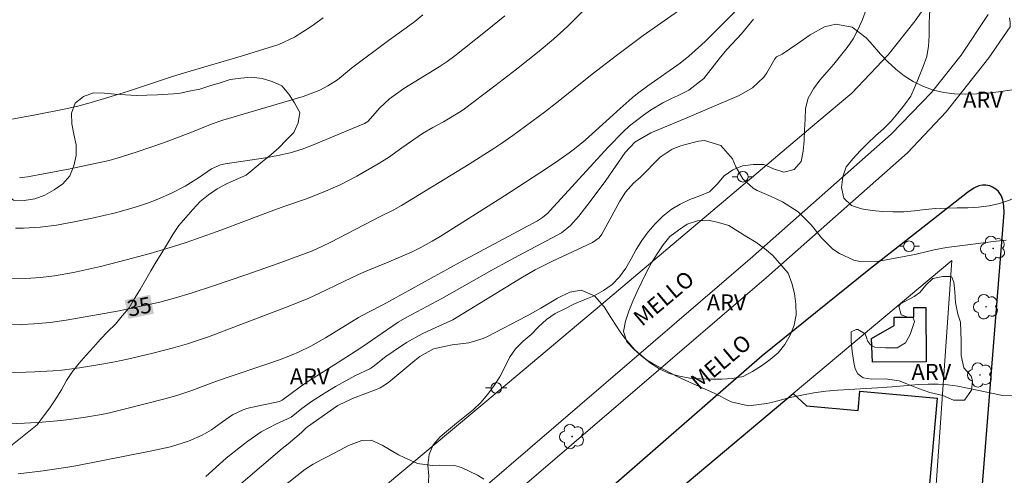
# Model space of a CAD drawing. Units: metres. Extents: x 288888 to 289404, y 1678784 to 1679349.
# Drawn here: x 289261 to 289353, y 1679032 to 1679074 of the extents above; entities that cross this region are included whole.
import ezdxf
from ezdxf.enums import TextEntityAlignment as Align

# ---------------------------------------------------------------- set-up
doc = ezdxf.new("R2010")
doc.units = ezdxf.units.M
doc.header["$MEASUREMENT"] = 0
for name, color, linetype, lineweight, true_color in [('Arvores_Isoladas', 7, 'Continuous', 18, 0x00ff33), ('Curvas_Intermediarias', 7, 'Continuous', 9, 0x783c14), ('Curvas_Mestras', 7, 'Continuous', 20, 0x783c14), ('Topon_Curvas_Mestras', 7, 'Continuous', 9, 0x783c14), ('Topon_Vegetacao', 7, 'Continuous', 9, 0x00ff33), ('Vegetacao', 7, 'Orla8', 9, 0x00ff33)]:
    doc.layers.add(name, color=color, linetype=linetype, lineweight=lineweight, true_color=true_color)
for name, color, linetype, lineweight in [('Edificacoes', 7, 'Continuous', 30), ('Muro_Grade', 8, 'Continuous', 20), ('Pavimentacao_Asfaltica_S_Mfio', 10, 'Continuous', 15), ('Pavimentacao_Nao_Asfaltica_Mfio', 10, 'Continuous', 30), ('Poste', 7, 'Continuous', 9), ('Separ_Fisico_Canteiro_Mureta', 10, 'Continuous', 15), ('Topon_Curvas_Mestras_Masc', 255, 'Continuous', 9), ('Topon_de_Vias', 7, 'Continuous', 9)]:
    doc.layers.add(name, color=color, linetype=linetype, lineweight=lineweight)
doc.styles.add('Arial', font='arial.ttf', dxfattribs={"height": 1.5})
doc.styles.get("Standard").update_dxf_attribs({"font": 'arial.ttf'})
doc.linetypes.add('Orla8', pattern='A,6,-0.5,["V",Standard,S=1,R=0,X=-0.5,Y=-1],-0.5,6,-0.5,["V",Standard,S=1,R=0,X=-0.5,Y=-1],-0.5', length=14)

# ---------------------------------------------------------------- blocks, each defined once
blk = doc.blocks.new('Arvore')
at = {"layer": 'Arvores_Isoladas'}
blk.add_lwpolyline([(-0.718, 0.493, 0.872324), (-0.722, -0.551, 0.862983), (0.284, -0.827, 0.900105), (0.89, 0.029, 0.863155), (0.262, 0.861, 0.882486)], format="xyb", close=True, dxfattribs=at)
blk.add_circle((0, 0), 0.0286, dxfattribs=at)
blk = doc.blocks.new('Poste')
at = {"layer": 'Poste'}
for points in [[(-0.5, 0), (-1, 0)], [(0.5, 0), (1, 0)]]:
    blk.add_lwpolyline(points, dxfattribs=at)
blk.add_lwpolyline([(0, 0.5, 1), (0, -0.5, 1)], format="xyb", close=True, dxfattribs=at)

msp = doc.modelspace()

# ---------------------------------------------------------------- linework, layer by layer
at = {"layer": 'Curvas_Intermediarias', "flags": 128}
for points, elevation in [([(289314.43, 1679076.366), (289312.318, 1679074.204), (289311.895, 1679073.79), (289310.585, 1679072.591), (289309.221, 1679071.456), (289307.105, 1679069.788), (289305.061, 1679068.206), (289302.109, 1679065.979), (289301.752, 1679065.731), (289300.256, 1679064.838), (289299.255, 1679064.323), (289298.295, 1679063.739), (289296.359, 1679062.402), (289295.117, 1679061.504), (289294.147, 1679060.89), (289292.13, 1679059.746), (289291.358, 1679059.329), (289290.576, 1679058.934), (289288.969, 1679058.233), (289287.329, 1679057.605), (289285.386, 1679056.937), (289284.097, 1679056.473), (289281.53, 1679055.482), (289279.384, 1679054.681), (289277.101, 1679053.862), (289276.026, 1679053.494), (289274.945, 1679053.142), (289272.763, 1679052.505), (289269.913, 1679051.732), (289268.081, 1679051.265), (289265.555, 1679050.711), (289263.79, 1679050.401), (289262.475, 1679050.238), (289261.078, 1679050.161), (289259.678, 1679050.183)], 34), ([(289288.972, 1679074.586), (289287.835, 1679073.772), (289286.303, 1679072.784), (289284.803, 1679072.098), (289281.516, 1679071.055), (289275.969, 1679069.435), (289274.85, 1679069.082), (289270.723, 1679067.728), (289269.078, 1679067.214), (289267.211, 1679066.662), (289265.959, 1679066.321), (289264.697, 1679066.022), (289262.002, 1679065.487), (289255.335, 1679064.291)], 31), ([(289327.629, 1679075.187), (289324.827, 1679072.411), (289324.452, 1679072.05), (289323.275, 1679070.983), (289322.445, 1679070.329), (289319.423, 1679068.223), (289318.442, 1679067.484), (289317.968, 1679067.093), (289316.842, 1679066.102), (289313.533, 1679063.131), (289312.543, 1679062.314), (289312.034, 1679061.923), (289310.993, 1679061.171), (289309.927, 1679060.455), (289305.972, 1679057.91), (289299.935, 1679054.083), (289299.205, 1679053.643), (289298.087, 1679053.028), (289297.316, 1679052.668), (289294.916, 1679051.624), (289293.223, 1679050.949), (289292.296, 1679050.536), (289290.92, 1679049.886), (289288.566, 1679048.748), (289287.618, 1679048.319), (289285.693, 1679047.531), (289280.348, 1679045.484), (289278.209, 1679044.696), (289276.258, 1679044.035), (289274.935, 1679043.644), (289273.01, 1679043.15), (289271.82, 1679042.861), (289270.627, 1679042.591), (289269.428, 1679042.348), (289268.225, 1679042.122), (289266.133, 1679041.769), (289264.464, 1679041.565), (289263.625, 1679041.494), (289261.944, 1679041.398), (289261.102, 1679041.365), (289257.476, 1679041.279)], 36), ([(289260.114, 1679054.866), (289260.885, 1679054.878), (289262.424, 1679054.978), (289263.956, 1679055.165), (289265.476, 1679055.425), (289267.309, 1679055.798), (289268.4, 1679056.043), (289269.485, 1679056.315), (289270.953, 1679056.713), (289271.829, 1679056.982), (289272.694, 1679057.278), (289273.545, 1679057.616), (289274.698, 1679058.127), (289276.018, 1679058.809), (289277.275, 1679059.602), (289278.509, 1679060.433), (289279.34, 1679060.804), (289279.783, 1679060.904), (289283.567, 1679061.473), (289284.733, 1679061.679), (289285.887, 1679061.946), (289287.021, 1679062.283), (289288.127, 1679062.701), (289292.843, 1679064.68), (289293.17, 1679064.868), (289294.292, 1679066.147), (289295.184, 1679066.994), (289296.527, 1679067.951), (289299.841, 1679069.992), (289300.595, 1679070.497), (289301.323, 1679071.038), (289304.206, 1679073.304), (289306.007, 1679074.788)], 33), ([(289260.502, 1679059.576), (289261.259, 1679059.681), (289265.107, 1679060.412), (289268.903, 1679061.229), (289270.074, 1679061.544), (289271.536, 1679062.019), (289274.005, 1679062.866), (289276.58, 1679063.828), (289278.577, 1679064.651), (289279.56, 1679065.004), (289287.099, 1679067.205), (289288.667, 1679067.811), (289289.41, 1679068.2), (289290.329, 1679068.78), (289291.63, 1679069.858), (289295.097, 1679072.449), (289296.77, 1679073.658), (289297.561, 1679074.249), (289298.338, 1679074.859)], 32), ([(289329.347, 1679074.456), (289328.198, 1679073.084), (289326.841, 1679071.624), (289326.129, 1679070.759), (289324.68, 1679068.908), (289323.273, 1679067.82), (289322.196, 1679067.264), (289321.645, 1679067.022), (289320.836, 1679066.628), (289319.687, 1679065.927), (289319.005, 1679065.471), (289317.721, 1679064.457), (289317.12, 1679063.898), (289315.691, 1679062.469), (289314.34, 1679060.954), (289310.27, 1679056.512), (289310.033, 1679056.263), (289309.56, 1679055.859), (289309.085, 1679055.566), (289301.84, 1679051.685), (289294.566, 1679047.678), (289293.162, 1679046.962), (289292.304, 1679046.502), (289289.194, 1679044.591), (289287.812, 1679043.798), (289286.669, 1679043.242), (289286.083, 1679042.994), (289284.892, 1679042.54), (289283.69, 1679042.119), (289279.981, 1679040.874), (289278.729, 1679040.431), (289276.655, 1679039.659), (289275.264, 1679039.19), (289274.132, 1679038.872), (289270.448, 1679037.931), (289268.948, 1679037.576), (289268.193, 1679037.419), (289266.675, 1679037.143), (289265.148, 1679036.929), (289264.382, 1679036.844), (289262.623, 1679036.694), (289260.972, 1679036.6), (289257.137, 1679036.451)], 37), ([(289260.372, 1679031.839), (289262.702, 1679032.11), (289265.014, 1679032.46), (289265.782, 1679032.597), (289272.921, 1679033.987), (289274.66, 1679034.378), (289276.361, 1679034.896), (289277.629, 1679035.467), (289278.509, 1679035.967), (289279.539, 1679036.724), (289280.461, 1679037.36), (289281.465, 1679037.848), (289281.819, 1679037.961), (289282.18, 1679038.054), (289284.895, 1679038.632), (289285.118, 1679038.734), (289286.828, 1679040.001), (289287.535, 1679040.495), (289289.964, 1679042.016), (289291.543, 1679043.033), (289292.587, 1679043.725), (289296.007, 1679046.054), (289296.824, 1679046.537), (289300.121, 1679048.267), (289305.012, 1679051.054), (289307.324, 1679052.303), (289309.998, 1679053.7), (289311.33, 1679054.447), (289312.187, 1679055.13), (289312.942, 1679056.003), (289314.01, 1679057.375), (289315.49, 1679059.35), (289317.309, 1679061.955), (289318.2, 1679062.934), (289319.695, 1679063.801), (289322.876, 1679065.126), (289327.995, 1679067.303), (289329.256, 1679068.028), (289330.311, 1679069.028), (289330.593, 1679069.421), (289331.347, 1679070.755), (289331.478, 1679070.916), (289332.013, 1679071.171), (289333.488, 1679072.18), (289334.638, 1679073.004), (289335.985, 1679073.747), (289337.052, 1679073.992), (289338.591, 1679073.706), (289339.897, 1679072.712), (289340.284, 1679072.315), (289341.247, 1679071.191), (289341.936, 1679070.45), (289342.671, 1679069.764), (289343.476, 1679069.161), (289344.326, 1679068.613), (289345.265, 1679068.159), (289346.209, 1679067.806), (289347.192, 1679067.588), (289348.202, 1679067.459), (289349.24, 1679067.432), (289350.271, 1679067.448), (289351.298, 1679067.528), (289352.323, 1679067.65), (289355.074, 1679068.051)], 38), ([(289277.97, 1679031.589), (289279.882, 1679033.309), (289281.21, 1679034.389), (289281.899, 1679034.899), (289283.164, 1679035.777), (289284.588, 1679036.515), (289285.981, 1679037.169), (289286.982, 1679037.955), (289287.883, 1679038.615), (289289.159, 1679039.45), (289290.138, 1679040.024), (289291.39, 1679040.723), (289292.016, 1679041.053), (289293.363, 1679041.673), (289293.639, 1679041.858), (289294.854, 1679042.837), (289295.548, 1679043.322), (289296.791, 1679044.143), (289298.266, 1679044.977), (289299.556, 1679045.547), (289301.126, 1679046.294), (289307.683, 1679050.277), (289308.869, 1679050.961), (289310.495, 1679051.792), (289314.23, 1679053.531), (289314.852, 1679053.956), (289315.121, 1679054.315), (289316.786, 1679057.407), (289317.322, 1679058.254), (289318.093, 1679059.079), (289318.716, 1679059.628), (289320.58, 1679061.529), (289321.696, 1679062.263), (289322.518, 1679062.601), (289322.947, 1679062.725), (289324.178, 1679063.018), (289324.732, 1679063.076), (289326.278, 1679062.627), (289327.377, 1679061.38), (289327.693, 1679060.606), (289328.326, 1679059.485), (289329.313, 1679058.631), (289329.691, 1679058.414), (289331.006, 1679057.832), (289332.052, 1679057.333), (289333.516, 1679056.401), (289334.746, 1679055.193), (289335.72, 1679053.971), (289336.78, 1679052.915), (289337.395, 1679052.494), (289338.751, 1679051.874), (289339.463, 1679051.712), (289340.934, 1679051.747), (289343.473, 1679052.206), (289344.605, 1679052.431), (289346.29, 1679052.828), (289347.422, 1679053.046), (289348.925, 1679053.254), (289352.087, 1679053.648), (289353.018, 1679053.744)], 39), ([(289285.004, 1679030.462), (289287.258, 1679032.245), (289288.031, 1679032.758), (289288.849, 1679033.199), (289289.366, 1679033.442), (289290.54, 1679034.047), (289291.34, 1679034.499), (289292.606, 1679034.96), (289293.472, 1679034.984), (289294.505, 1679034.525), (289296.046, 1679033.631), (289296.575, 1679033.361), (289297.832, 1679032.819), (289299.197, 1679032.609), (289299.902, 1679032.649), (289301.292, 1679032.634), (289301.957, 1679032.45), (289303.44, 1679031.729), (289304.031, 1679031.333)], 41)]:
    msp.add_lwpolyline(points, dxfattribs=dict(at, elevation=elevation))
at = {"layer": 'Curvas_Mestras', "flags": 128}
for points, elevation in [([(289322.915, 1679075.687), (289318.997, 1679072.919), (289316.486, 1679071.067), (289314.203, 1679069.302), (289311.02, 1679066.746), (289309.724, 1679065.754), (289306.759, 1679063.545), (289305.643, 1679062.766), (289305.076, 1679062.39), (289302.682, 1679060.872), (289296.331, 1679056.988), (289295.6, 1679056.581), (289294.371, 1679055.994), (289289.689, 1679053.565), (289288.84, 1679053.143), (289287.975, 1679052.756), (289287.386, 1679052.527), (289284.756, 1679051.568), (289281.727, 1679050.49), (289278.682, 1679049.46), (289276.59, 1679048.77), (289275.139, 1679048.327), (289273.67, 1679047.944), (289271.754, 1679047.523), (289269.832, 1679047.131), (289267.903, 1679046.773), (289264.858, 1679046.237), (289263.363, 1679046.018), (289261.857, 1679045.888), (289260.776, 1679045.827), (289260.562, 1679045.818), (289259.271, 1679045.833)], 35), ([(289354.471, 1679039.11), (289352.677, 1679039.177), (289351.798, 1679039.36), (289350.328, 1679039.696), (289348.494, 1679040.052), (289347.574, 1679040.181), (289346.651, 1679040.259), (289345.724, 1679040.262), (289344.796, 1679040.214), (289342.342, 1679039.996), (289340.964, 1679039.898), (289337.24, 1679039.677), (289336.113, 1679039.579), (289334.993, 1679039.438), (289333.883, 1679039.232), (289332.779, 1679038.983), (289331.143, 1679038.572), (289330.576, 1679038.45), (289328.867, 1679038.224), (289327.244, 1679038.603), (289325.635, 1679039.395), (289324.444, 1679039.942), (289322.646, 1679040.739), (289322.058, 1679041.029), (289319.923, 1679042.154), (289319.303, 1679042.534), (289318.193, 1679043.451), (289317.253, 1679044.568), (289316.82, 1679045.16), (289316.018, 1679046.388), (289315.342, 1679047.501), (289314.409, 1679048.535), (289313.18, 1679049.067), (289312.124, 1679048.867), (289310.945, 1679048.31), (289309.398, 1679047.379), (289308.097, 1679046.643), (289304.394, 1679044.718), (289303.968, 1679044.522), (289302.625, 1679044.131), (289301.077, 1679043.928), (289299.322, 1679043.545), (289298.033, 1679042.838), (289297.566, 1679042.475), (289295.133, 1679040.438), (289294.743, 1679040.151), (289294.322, 1679039.913), (289294.026, 1679039.786), (289291.728, 1679038.919), (289290.358, 1679038.244), (289289.933, 1679037.962), (289287.511, 1679036.237), (289287.363, 1679036.122), (289286.956, 1679035.733), (289285.689, 1679034.658), (289285.123, 1679034.206), (289281.26, 1679030.915)], 40)]:
    msp.add_lwpolyline(points, dxfattribs=dict(at, elevation=elevation))
at = {"layer": 'Edificacoes', "flags": 128}
for points in [[(289340.506, 1679042.322), (289340.415, 1679044.53), (289342.523, 1679045.742), (289342.519, 1679046.518), (289344.38, 1679046.528), (289344.375, 1679047.42), (289345.511, 1679047.426), (289345.538, 1679042.348)], [(289321.735, 1679029.886), (289333.051, 1679039.372), (289334.3, 1679038.215), (289339.158, 1679037.782), (289339.319, 1679039.596), (289346.569, 1679038.95), (289345.571, 1679027.76), (289344.105, 1679027.891), (289331.779, 1679028.99)]]:
    msp.add_lwpolyline(points, close=True, dxfattribs=at)
at = {"layer": 'Muro_Grade', "flags": 128}
msp.add_lwpolyline([(289346.239, 1679027.701), (289347.939, 1679051.851), (289333.051, 1679039.372), (289321.735, 1679029.886)], dxfattribs=at)
at = {"layer": 'Pavimentacao_Asfaltica_S_Mfio', "flags": 128}
msp.add_lwpolyline([(289184.983, 1678945.393), (289190.168, 1678950.206), (289196.327, 1678955.582), (289204.335, 1678961.897), (289213.404, 1678967.497), (289233.36, 1678981.773), (289243.994, 1678988.686), (289249.744, 1678992.507), (289256.296, 1678997.883), (289267.474, 1679007.337), (289278.219, 1679016.318), (289290.058, 1679026.79), (289305.665, 1679039.825), (289315.671, 1679048.207), (289326.511, 1679057.374), (289335.274, 1679064.762), (289338.557, 1679067.535), (289341.969, 1679071.127), (289344.5, 1679074.304), (289347.582, 1679078.753), (289350.516, 1679083.973), (289352.592, 1679087.952), (289354.575, 1679093.24), (289356.102, 1679099.127)], dxfattribs=at)
at = {"layer": 'Pavimentacao_Nao_Asfaltica_Mfio', "flags": 128}
for points in [[(289352.06, 1679058.532), (289351.739, 1679058.718), (289351.491, 1679058.825), (289351.137, 1679058.916), (289350.816, 1679058.916), (289350.461, 1679058.837), (289349.999, 1679058.624), (289349.41, 1679058.208), (289340.152, 1679050.952), (289330.139, 1679042.889), (289306.962, 1679022.699), (289282.998, 1679002.541), (289269.489, 1678991.036), (289262.75, 1678985.267), (289262.121, 1678984.74), (289261.774, 1678984.337), (289261.459, 1678983.872), (289261.301, 1678983.53), (289261.09, 1678982.411)], [(289345.086, 1678973.912), (289345.484, 1678974.218), (289345.805, 1678974.528), (289346.211, 1678975.006), (289346.538, 1678975.563), (289346.747, 1678976.064), (289346.881, 1678976.569), (289347.039, 1678977.5), (289348.252, 1678996.614), (289350.1, 1679021.84), (289352.838, 1679056.314), (289352.824, 1679056.972), (289352.729, 1679057.541), (289352.577, 1679057.94), (289352.313, 1679058.301), (289352.06, 1679058.532)]]:
    msp.add_lwpolyline(points, dxfattribs=at)
at = {"layer": 'Separ_Fisico_Canteiro_Mureta', "flags": 128}
for points in [[(289351.333, 1679074.89), (289348.808, 1679071.102), (289346.019, 1679067.602), (289342.249, 1679063.68), (289329.017, 1679051.996), (289301.734, 1679028.571), (289285.616, 1679014.946), (289274.791, 1679005.719), (289265.512, 1678998.221), (289259.043, 1678992.846)], [(289260.489, 1678991.017), (289266.99, 1678996.418), (289276.279, 1679003.925), (289287.125, 1679013.169), (289303.245, 1679026.797), (289330.547, 1679050.238), (289343.792, 1679061.933), (289347.411, 1679065.774), (289351.419, 1679070.824), (289353.403, 1679073.742), (289353.412, 1679074.147), (289353.35, 1679074.576)]]:
    msp.add_lwpolyline(points, dxfattribs=at)
at = {"layer": 'Topon_Curvas_Mestras_Masc'}
for points in [[(289270.716, 1679046.366, 35), (289273.102, 1679046.853, 35), (289270.356, 1679048.136, 35), (289272.742, 1679048.622, 35)], [(289270.716, 1679046.366, 35), (289273.102, 1679046.852, 35), (289270.356, 1679048.135, 35), (289272.742, 1679048.622, 35)]]:
    msp.add_solid(points, dxfattribs=at)
at = {"layer": 'Vegetacao', "flags": 128}
for points in [[(289357.067, 1679140.468), (289356.471, 1679139.664), (289355.902, 1679138.841), (289355.431, 1679137.959), (289355.109, 1679137.012), (289354.959, 1679136.022), (289355.01, 1679135.023), (289355.045, 1679134.024), (289355.064, 1679133.023), (289354.998, 1679132.025), (289354.958, 1679131.026), (289354.781, 1679130.041), (289355.08, 1679129.086), (289355.085, 1679128.086), (289355.031, 1679127.087), (289354.944, 1679126.09), (289354.916, 1679125.09), (289355.015, 1679124.095), (289355.216, 1679123.115), (289355.424, 1679122.136), (289355.519, 1679121.14), (289355.539, 1679120.14), (289355.406, 1679119.149), (289355.144, 1679118.183), (289354.876, 1679117.22), (289354.735, 1679116.229), (289354.688, 1679115.23), (289354.714, 1679114.23), (289354.772, 1679113.231), (289355.008, 1679112.259), (289355.245, 1679111.287), (289355.482, 1679110.315), (289355.502, 1679109.315), (289355.49, 1679108.315), (289355.533, 1679107.315), (289355.595, 1679106.317), (289355.67, 1679105.319), (289355.719, 1679104.32), (289355.699, 1679103.32), (289355.6, 1679102.324), (289355.363, 1679101.352), (289355.163, 1679100.372), (289354.913, 1679099.403), (289354.599, 1679098.453), (289354.194, 1679097.539), (289353.777, 1679096.63), (289353.36, 1679095.72), (289352.969, 1679094.799), (289352.527, 1679093.902), (289352.137, 1679092.981), (289351.874, 1679092.015), (289351.476, 1679091.098), (289350.792, 1679090.368), (289350.185, 1679089.572), (289349.709, 1679088.692), (289349.345, 1679087.761), (289349.079, 1679086.796), (289348.801, 1679085.835), (289348.483, 1679084.887), (289348.037, 1679083.991), (289347.523, 1679083.133), (289346.883, 1679082.364), (289346.243, 1679081.595), (289345.604, 1679080.826), (289344.964, 1679080.057), (289344.173, 1679079.444), (289343.313, 1679078.934), (289342.48, 1679078.379), (289341.683, 1679077.774), (289341.047, 1679077.002), (289340.421, 1679076.222), (289339.91, 1679075.362), (289339.562, 1679074.424), (289339.149, 1679073.513), (289338.68, 1679072.629), (289338.123, 1679071.798), (289337.505, 1679071.011), (289336.878, 1679070.232), (289336.209, 1679069.488), (289335.55, 1679068.735), (289334.959, 1679067.928), (289334.477, 1679067.052), (289334.218, 1679066.085), (289334.166, 1679065.086), (289334.112, 1679064.087), (289334.084, 1679063.087), (289333.991, 1679062.091), (289333.817, 1679061.106), (289333.154, 1679060.357), (289332.18, 1679060.129), (289331.223, 1679060.42), (289330.311, 1679060.831), (289329.311, 1679060.831), (289328.316, 1679060.722), (289327.394, 1679060.335), (289326.571, 1679059.765), (289325.921, 1679059.005), (289325.223, 1679058.289), (289324.297, 1679057.908), (289323.363, 1679057.551), (289322.453, 1679057.136), (289321.602, 1679056.609), (289320.818, 1679055.987), (289320.107, 1679055.284), (289319.448, 1679054.531), (289318.875, 1679053.711), (289318.325, 1679052.876), (289317.856, 1679051.992), (289317.364, 1679051.121), (289316.782, 1679050.307), (289316.087, 1679049.588), (289315.257, 1679049.03), (289314.392, 1679048.526), (289313.459, 1679048.167), (289312.538, 1679047.775), (289311.647, 1679047.321), (289310.749, 1679046.881), (289309.933, 1679046.302), (289309.186, 1679045.636), (289308.489, 1679044.919), (289307.733, 1679044.264), (289307.017, 1679043.565), (289306.454, 1679042.738), (289306.016, 1679041.838), (289305.553, 1679040.951), (289305.005, 1679040.114), (289304.407, 1679039.313), (289303.767, 1679038.544), (289303.047, 1679037.85), (289302.276, 1679037.212), (289301.493, 1679036.589), (289300.722, 1679035.952), (289299.957, 1679035.307), (289299.281, 1679034.569), (289298.902, 1679033.644), (289298.808, 1679032.648), (289298.871, 1679031.649), (289298.835, 1679030.649), (289298.778, 1679029.651), (289298.215, 1679028.823), (289297.336, 1679028.345), (289296.336, 1679028.323), (289295.373, 1679028.592), (289294.443, 1679028.962), (289293.532, 1679029.373), (289292.56, 1679029.614), (289291.561, 1679029.651), (289290.613, 1679029.331), (289289.772, 1679028.789), (289289.016, 1679028.134), (289288.38, 1679027.362), (289287.856, 1679026.51), (289287.267, 1679025.701), (289286.559, 1679024.995), (289285.819, 1679024.321), (289285.061, 1679023.668), (289284.246, 1679023.088), (289283.432, 1679022.507), (289282.546, 1679022.041), (289281.636, 1679021.627), (289280.697, 1679021.28), (289279.725, 1679021.043), (289278.745, 1679020.843), (289277.775, 1679020.601), (289277.738, 1679020.593), (289276.76, 1679020.379), (289275.783, 1679020.164), (289274.885, 1679019.724), (289274.04, 1679019.189), (289273.297, 1679018.519), (289272.628, 1679017.775), (289272.137, 1679016.904), (289271.646, 1679016.032), (289271.359, 1679015.074), (289271.139, 1679014.098), (289270.907, 1679013.124), (289270.639, 1679012.161), (289270.248, 1679011.24), (289269.708, 1679010.398), (289269.141, 1679009.574), (289268.609, 1679008.726), (289268.069, 1679007.884), (289267.39, 1679007.149), (289266.665, 1679006.46), (289265.866, 1679005.858), (289265.024, 1679005.319), (289264.107, 1679004.918), (289263.145, 1679004.645), (289262.146, 1679004.577), (289261.154, 1679004.701), (289260.201, 1679005.005), (289259.355, 1679005.54), (289258.431, 1679005.923), (289257.493, 1679006.271), (289256.535, 1679006.557), (289255.549, 1679006.73), (289254.561, 1679006.886), (289253.563, 1679006.952), (289252.565, 1679006.888), (289251.589, 1679006.666), (289250.666, 1679006.28), (289249.833, 1679005.726), (289249.059, 1679005.093), (289248.551, 1679004.231), (289248.242, 1679003.279), (289248.037, 1679002.3), (289247.876, 1679001.313), (289247.863, 1679000.313), (289248.078, 1678999.336), (289248.358, 1678998.375), (289248.652, 1678997.419), (289248.795, 1678996.429), (289248.937, 1678995.439), (289248.84, 1678994.443), (289248.579, 1678993.477), (289248.109, 1678992.594), (289247.364, 1678991.926), (289246.509, 1678991.408), (289245.608, 1678990.973), (289244.668, 1678990.63), (289243.723, 1678990.301), (289242.749, 1678990.073), (289241.756, 1678989.958), (289240.764, 1678989.824), (289239.773, 1678989.691), (289238.801, 1678989.455), (289237.828, 1678989.219), (289236.971, 1678988.703), (289236.114, 1678988.187), (289235.257, 1678987.671), (289234.4, 1678987.155), (289233.543, 1678986.639), (289232.686, 1678986.123), (289232.2, 1678985.249), (289231.715, 1678984.374), (289231.229, 1678983.499), (289230.744, 1678982.625), (289230.611, 1678981.633), (289230.51, 1678980.638), (289230.159, 1678979.701), (289229.578, 1678978.887), (289228.932, 1678978.123), (289228.222, 1678977.418), (289227.399, 1678976.849), (289226.5, 1678976.412), (289225.6, 1678975.974), (289224.7, 1678975.536), (289223.787, 1678975.129), (289222.873, 1678974.723), (289221.959, 1678974.316), (289221.045, 1678973.909), (289220.141, 1678973.48), (289219.237, 1678973.052), (289218.336, 1678972.617), (289217.453, 1678972.147), (289216.576, 1678971.665), (289215.695, 1678971.191), (289214.814, 1678970.717), (289213.937, 1678970.235), (289213.06, 1678969.754), (289212.184, 1678969.272), (289211.346, 1678968.726), (289210.508, 1678968.179), (289209.773, 1678967.5), (289209.11, 1678966.751), (289208.929, 1678965.767), (289208.767, 1678964.78), (289208.515, 1678963.812), (289207.992, 1678962.959), (289207.236, 1678962.304), (289206.44, 1678961.698), (289205.717, 1678961.007), (289205.047, 1678960.264), (289204.403, 1678959.499), (289203.818, 1678958.687), (289203.179, 1678957.917), (289202.668, 1678957.057), (289202.157, 1678956.197), (289201.399, 1678955.543), (289200.642, 1678954.889), (289199.748, 1678954.44), (289198.762, 1678954.275), (289197.763, 1678954.218), (289196.764, 1678954.273), (289195.783, 1678954.467), (289194.83, 1678954.772), (289193.882, 1678955.093), (289192.941, 1678955.432), (289192.012, 1678955.801), (289191.109, 1678956.232), (289190.125, 1678956.413), (289189.178, 1678956.089), (289188.677, 1678955.224), (289188.283, 1678954.304), (289187.915, 1678953.373), (289187.548, 1678952.443), (289187.227, 1678951.495), (289186.879, 1678950.557), (289186.506, 1678949.629), (289185.996, 1678948.769), (289185.408, 1678947.959), (289184.689, 1678947.263), (289183.88, 1678946.676), (289183.062, 1678946.099), (289182.083, 1678945.895), (289181.082, 1678945.911), (289180.098, 1678946.087), (289179.148, 1678946.402), (289178.233, 1678946.807), (289177.373, 1678947.316), (289176.564, 1678947.905), (289175.755, 1678948.494), (289175.138, 1678949.281), (289174.521, 1678950.068), (289173.904, 1678950.856), (289173.287, 1678951.643), (289172.912, 1678952.571), (289172.536, 1678953.498), (289172.161, 1678954.426), (289171.795, 1678955.357), (289171.939, 1678956.347), (289172.205, 1678957.311), (289172.515, 1678958.262), (289172.868, 1678959.198), (289173.348, 1678960.076), (289173.9, 1678960.911), (289174.535, 1678961.683), (289175.227, 1678962.406), (289175.957, 1678963.089), (289176.707, 1678963.752), (289177.584, 1678964.232), (289178.462, 1678964.712), (289179.388, 1678965.092), (289180.359, 1678965.329), (289181.351, 1678965.458), (289182.349, 1678965.389), (289183.346, 1678965.305), (289184.342, 1678965.21), (289184.32, 1678965.939), (289184.156, 1678966.926), (289183.198, 1678967.214), (289182.229, 1678967.462), (289181.276, 1678967.766), (289180.362, 1678968.174), (289179.514, 1678968.704), (289178.865, 1678969.466), (289178.278, 1678970.276), (289177.753, 1678971.127), (289177.419, 1678972.07), (289177.371, 1678973.069), (289177.483, 1678974.064), (289177.673, 1678975.046), (289178.074, 1678975.962), (289178.568, 1678976.832), (289179.118, 1678977.668), (289179.735, 1678978.455), (289180.368, 1678979.23), (289180.695, 1678980.175), (289181.021, 1678981.121), (289181.347, 1678982.067), (289181.673, 1678983.013), (289181.902, 1678983.986), (289181.854, 1678984.986), (289181.691, 1678985.973), (289181.335, 1678986.907), (289180.806, 1678987.757), (289180.052, 1678988.414), (289179.082, 1678988.657), (289178.085, 1678988.576), (289177.164, 1678988.184), (289176.26, 1678987.756), (289175.359, 1678987.322), (289174.358, 1678987.318), (289173.37, 1678987.474), (289172.547, 1678988.043), (289172.143, 1678988.958), (289172.142, 1678989.958), (289172.406, 1678990.923), (289172.786, 1678991.848), (289173.303, 1678992.705), (289173.867, 1678993.531), (289174.453, 1678994.342), (289174.937, 1678995.217), (289175.014, 1678996.215), (289174.998, 1678997.215), (289174.983, 1678998.215), (289175.014, 1678999.215), (289175.129, 1679000.209), (289175.244, 1679001.203), (289175.412, 1679002.189), (289175.665, 1679003.157), (289175.945, 1679004.117), (289176.346, 1679005.034), (289176.815, 1679005.918), (289177.339, 1679006.77), (289177.891, 1679007.604), (289177.344, 1679008.076), (289176.924, 1679008.984), (289176.801, 1679009.976), (289176.83, 1679010.976), (289177.015, 1679011.96), (289177.2, 1679012.943), (289177.689, 1679013.815), (289178.178, 1679014.688), (289178.667, 1679015.561), (289179.157, 1679016.433), (289179.957, 1679017.033), (289180.79, 1679017.588), (289181.669, 1679018.064), (289182.6, 1679018.43), (289183.557, 1679018.724), (289183.658, 1679019.02), (289184.088, 1679019.922), (289184.595, 1679020.785), (289185.188, 1679021.59), (289185.89, 1679022.303), (289186.675, 1679022.924), (289187.599, 1679023.306), (289188.595, 1679023.399), (289189.594, 1679023.334), (289190.587, 1679023.215), (289191.563, 1679022.996), (289192.562, 1679022.944), (289193.422, 1679023.456), (289194.122, 1679024.17), (289194.319, 1679025.151), (289194.128, 1679026.133), (289193.13, 1679026.206), (289192.14, 1679026.348), (289191.152, 1679026.503), (289190.177, 1679026.727), (289189.212, 1679026.992), (289188.352, 1679027.503), (289187.672, 1679028.237), (289187.212, 1679029.125), (289187.045, 1679030.112), (289187.174, 1679031.104), (289187.478, 1679032.057), (289187.967, 1679033.157), (289188.466, 1679034.024), (289189.365, 1679034.464), (289190.278, 1679034.873), (289191.058, 1679035.499), (289191.56, 1679036.364), (289191.567, 1679037.364), (289191.206, 1679038.298), (289190.362, 1679038.834), (289189.436, 1679039.212), (289188.496, 1679039.556), (289187.578, 1679039.953), (289186.691, 1679040.415), (289185.885, 1679041.008), (289185.109, 1679041.639), (289184.532, 1679042.456), (289184.151, 1679043.381), (289184.063, 1679044.378), (289183.917, 1679045.367), (289183.959, 1679046.367), (289184.001, 1679047.366), (289183.964, 1679048.366), (289183.78, 1679049.35), (289183.596, 1679050.333), (289183.674, 1679051.33), (289183.751, 1679052.328), (289183.828, 1679053.325), (289183.913, 1679054.322), (289183.998, 1679055.319), (289184.024, 1679056.319), (289184.051, 1679057.319), (289184.036, 1679058.319), (289183.998, 1679059.319), (289184, 1679060.319), (289184.063, 1679061.318), (289184.251, 1679062.3), (289184.525, 1679063.262), (289184.839, 1679064.212), (289185.326, 1679065.086), (289185.797, 1679065.969), (289186.198, 1679066.885), (289186.455, 1679067.852), (289186.643, 1679068.835), (289186.737, 1679069.83), (289186.701, 1679070.83), (289186.604, 1679071.826), (289186.558, 1679072.825), (289186.638, 1679073.822), (289186.718, 1679074.82), (289186.847, 1679075.812), (289186.975, 1679076.804), (289187.059, 1679077.801), (289187.142, 1679078.798), (289187.226, 1679079.794), (289187.407, 1679080.778), (289187.589, 1679081.762), (289188.075, 1679082.636), (289188.426, 1679083.573), (289188.762, 1679084.515), (289189.098, 1679085.458), (289189.673, 1679086.276), (289190.52, 1679086.809), (289191.504, 1679086.988), (289192.501, 1679087.069), (289193.502, 1679087.078), (289194.502, 1679087.054), (289195.472, 1679086.81), (289196.417, 1679086.482), (289197.331, 1679086.074), (289198.254, 1679085.69), (289199.248, 1679085.571), (289200.247, 1679085.519), (289201.219, 1679085.753), (289202.004, 1679086.374), (289202.62, 1679087.162), (289202.7, 1679088.159), (289202.592, 1679089.154), (289202.579, 1679090.154), (289202.477, 1679091.149), (289201.965, 1679092.008), (289201.138, 1679092.572), (289200.198, 1679092.914), (289199.209, 1679093.065), (289198.21, 1679093.112), (289197.21, 1679093.095), (289196.209, 1679093.099), (289195.234, 1679093.322), (289194.281, 1679093.626), (289193.375, 1679094.051), (289192.56, 1679094.631), (289191.758, 1679095.229), (289190.944, 1679095.81), (289190.089, 1679096.33), (289189.307, 1679096.954), (289188.989, 1679097.903), (289188.924, 1679098.901), (289188.987, 1679099.899), (289189.135, 1679100.889), (289189.321, 1679101.872), (289189.56, 1679102.843), (289189.782, 1679103.818), (289189.988, 1679104.798), (289190.061, 1679105.795), (289190.139, 1679106.793), (289190.236, 1679107.788), (289190.334, 1679108.784), (289190.421, 1679109.78), (289190.508, 1679110.777), (289190.595, 1679111.774), (289190.733, 1679112.765), (289190.922, 1679113.747), (289191.092, 1679114.733), (289191.241, 1679115.722), (289191.313, 1679116.72), (289191.344, 1679117.72), (289191.402, 1679118.718), (289191.485, 1679119.715), (289191.581, 1679120.711), (289191.681, 1679121.707), (289191.859, 1679122.691), (289192.063, 1679123.67), (289192.171, 1679124.665), (289192.262, 1679125.661), (289192.434, 1679126.647), (289192.726, 1679127.603), (289193.099, 1679128.532), (289193.353, 1679129.499), (289194.026, 1679130.239), (289194.165, 1679131.23), (289194.11, 1679132.229), (289193.864, 1679133.199), (289193.607, 1679134.165), (289193.399, 1679135.144), (289193.221, 1679136.128), (289193.019, 1679137.108), (289192.747, 1679138.071), (289192.506, 1679139.042), (289192.356, 1679140.031), (289192.348, 1679141.031), (289192.542, 1679142.013), (289192.926, 1679142.936), (289193.591, 1679143.684), (289194.255, 1679144.432), (289195.194, 1679144.779), (289196.132, 1679145.125), (289197.083, 1679145.437), (289198.011, 1679145.81), (289198.927, 1679146.213), (289199.822, 1679146.659), (289200.409, 1679147.469), (289200.683, 1679148.431), (289200.259, 1679149.337), (289199.526, 1679150.018), (289198.629, 1679150.462), (289197.668, 1679150.737), (289196.683, 1679150.914), (289195.71, 1679151.148), (289194.781, 1679151.518), (289193.932, 1679152.047), (289193.314, 1679152.834), (289192.816, 1679153.702), (289192.586, 1679154.675), (289192.522, 1679155.674), (289192.612, 1679156.67), (289192.731, 1679157.663), (289192.768, 1679158.663), (289193.089, 1679159.61), (289193.511, 1679160.517), (289193.839, 1679161.462), (289193.922, 1679162.459), (289193.875, 1679163.459), (289193.758, 1679164.452), (289193.577, 1679165.436), (289193.48, 1679166.432), (289193.48, 1679167.432), (289193.743, 1679168.397), (289194.353, 1679169.19), (289195.337, 1679169.373), (289196.331, 1679169.483), (289197.115, 1679170.105), (289196.697, 1679171.014), (289196.167, 1679171.863), (289195.561, 1679172.658), (289195.038, 1679173.511), (289194.516, 1679174.365), (289194.517, 1679175.365), (289194.789, 1679176.328), (289195.045, 1679177.295), (289195.26, 1679178.272), (289195.354, 1679179.268), (289195.377, 1679180.268), (289195.508, 1679181.26), (289195.592, 1679182.257), (289195.55, 1679183.256), (289195.271, 1679184.217), (289195.007, 1679185.182), (289194.822, 1679186.165), (289194.686, 1679187.156), (289194.623, 1679188.154), (289194.684, 1679189.153), (289194.692, 1679190.153), (289194.775, 1679191.15), (289194.895, 1679192.143), (289195.006, 1679193.138), (289195.119, 1679194.132), (289195.238, 1679195.125), (289195.295, 1679196.124), (289195.334, 1679197.123), (289195.419, 1679198.12), (289195.34, 1679199.117), (289195.426, 1679200.114), (289195.553, 1679201.106), (289195.719, 1679202.093), (289195.885, 1679203.08), (289196.051, 1679204.066), (289196.184, 1679205.058), (289196.318, 1679206.049), (289196.451, 1679207.04), (289196.73, 1679208.001), (289197.009, 1679208.962), (289197.541, 1679209.809), (289198.286, 1679210.477), (289199.042, 1679211.132), (289199.688, 1679211.896), (289200.197, 1679212.757), (289200.408, 1679213.735), (289199.846, 1679214.562), (289199.107, 1679215.237), (289198.343, 1679215.882), (289197.662, 1679216.616), (289197.397, 1679217.58), (289197.344, 1679218.579), (289197.345, 1679219.58), (289197.391, 1679220.579), (289197.737, 1679221.518), (289198.086, 1679222.455), (289198.324, 1679223.427), (289198.604, 1679224.387), (289198.971, 1679225.318), (289199.456, 1679226.193), (289200.255, 1679226.795), (289201.24, 1679226.968), (289202.229, 1679226.817), (289203.16, 1679226.45), (289204.016, 1679225.933), (289204.888, 1679225.443), (289205.795, 1679225.02), (289206.756, 1679224.741), (289207.736, 1679224.543), (289208.717, 1679224.74), (289209.636, 1679225.135), (289210.464, 1679225.697), (289211.206, 1679226.369), (289211.841, 1679227.141), (289212.218, 1679228.068), (289212.352, 1679229.059), (289212.475, 1679230.052), (289212.679, 1679231.031), (289212.972, 1679231.988), (289213.34, 1679232.918), (289213.993, 1679233.676), (289214.712, 1679234.371), (289215.614, 1679234.805), (289216.515, 1679235.239), (289217.501, 1679235.412), (289218.493, 1679235.54), (289219.483, 1679235.68), (289220.48, 1679235.587), (289221.473, 1679235.466), (289222.444, 1679235.226), (289223.415, 1679234.986), (289224.367, 1679234.678), (289225.366, 1679234.637), (289226.366, 1679234.596), (289227.306, 1679234.937), (289228.246, 1679235.279), (289228.919, 1679236.019), (289229.103, 1679237.003), (289229.201, 1679237.998), (289229.13, 1679238.996), (289229.203, 1679239.994), (289229.506, 1679240.948), (289230.085, 1679241.763), (289230.869, 1679242.384), (289231.828, 1679242.671), (289232.828, 1679242.681), (289233.763, 1679242.325), (289234.475, 1679241.622), (289235.187, 1679240.92), (289235.527, 1679239.979), (289235.867, 1679239.038), (289236.075, 1679238.059), (289236.424, 1679237.122), (289236.916, 1679236.251), (289237.727, 1679235.665), (289238.659, 1679235.302), (289239.656, 1679235.383), (289240.626, 1679235.63), (289241.577, 1679235.941), (289242.511, 1679236.3), (289243.448, 1679236.648), (289244.421, 1679236.88), (289245.395, 1679237.112), (289246.367, 1679237.346), (289247.339, 1679237.585), (289248.325, 1679237.755), (289249.325, 1679237.73), (289250.325, 1679237.705), (289251.323, 1679237.635), (289252.32, 1679237.554), (289253.312, 1679237.429), (289254.299, 1679237.264), (289255.285, 1679237.093), (289256.271, 1679236.927), (289257.258, 1679236.76), (289258.251, 1679236.644), (289259.251, 1679236.609), (289260.251, 1679236.579), (289261.243, 1679236.447), (289262.238, 1679236.551), (289263.23, 1679236.678), (289264.224, 1679236.789), (289265.222, 1679236.855), (289266.215, 1679236.977), (289267.208, 1679237.099), (289268.19, 1679237.292), (289269.083, 1679237.742), (289269.938, 1679238.261), (289270.541, 1679239.06), (289271.021, 1679239.938), (289271.51, 1679240.81), (289272.457, 1679241.132), (289273.451, 1679241.015), (289274.42, 1679240.768), (289275.283, 1679240.262), (289276.107, 1679239.695), (289276.98, 1679239.205), (289277.918, 1679238.859), (289278.893, 1679238.633), (289279.754, 1679238.124), (289280.642, 1679237.663), (289281.591, 1679237.348), (289282.561, 1679237.101), (289283.535, 1679236.872), (289284.524, 1679236.727), (289285.514, 1679236.582), (289286.509, 1679236.477), (289287.507, 1679236.41), (289288.501, 1679236.293), (289289.494, 1679236.177), (289290.488, 1679236.06), (289291.481, 1679235.943), (289292.476, 1679235.837), (289293.471, 1679235.731), (289294.464, 1679235.607), (289295.452, 1679235.454), (289296.45, 1679235.388), (289297.451, 1679235.415), (289298.443, 1679235.541), (289299.417, 1679235.769), (289300.368, 1679236.081), (289301.31, 1679236.417), (289302.238, 1679236.79), (289303.207, 1679237.04), (289304.175, 1679237.291), (289305.155, 1679237.492), (289306.139, 1679237.671), (289307.125, 1679237.842), (289308.115, 1679237.987), (289309.115, 1679238.011), (289310.111, 1679237.921), (289311.098, 1679237.757), (289312.061, 1679237.485), (289312.914, 1679236.962), (289313.684, 1679236.323), (289314.51, 1679235.76), (289315.363, 1679235.237), (289316.315, 1679234.931), (289317.313, 1679234.998), (289318.299, 1679235.172), (289319.269, 1679235.415), (289320.222, 1679235.72), (289321.188, 1679235.979), (289322.172, 1679236.158), (289323.17, 1679236.077), (289324.023, 1679235.556), (289324.721, 1679234.839), (289325.39, 1679234.095), (289326.305, 1679233.691), (289327.262, 1679233.398), (289328.238, 1679233.182), (289329.233, 1679233.077), (289330.233, 1679233.043), (289331.233, 1679233.007), (289332.233, 1679233.019), (289333.233, 1679233.046), (289334.226, 1679232.923), (289335.199, 1679232.689), (289336.145, 1679232.365), (289336.983, 1679231.819), (289337.755, 1679231.182), (289338.525, 1679230.543), (289339.306, 1679229.919), (289340.306, 1679229.949), (289341.3, 1679230.066), (289342.281, 1679230.258), (289343.281, 1679230.305), (289344.281, 1679230.31), (289345.281, 1679230.288), (289346.282, 1679230.297), (289347.28, 1679230.352), (289348.266, 1679230.522), (289349.182, 1679230.924), (289349.9, 1679231.621), (289350.508, 1679232.415), (289351.102, 1679233.22), (289351.771, 1679233.964), (289352.584, 1679234.547), (289353.397, 1679235.13), (289354.315, 1679235.527), (289355.234, 1679235.924), (289356.202, 1679236.176), (289357.185, 1679236.359), (289358.184, 1679236.407), (289359.157, 1679236.17), (289360.061, 1679235.743), (289360.887, 1679235.178), (289361.53, 1679234.412), (289362.024, 1679233.542), (289362.367, 1679232.602), (289362.668, 1679231.648), (289362.98, 1679230.698), (289363.2, 1679229.722), (289363.365, 1679228.735), (289363.55, 1679227.752), (289363.529, 1679226.752), (289363.492, 1679225.752), (289363.475, 1679224.752), (289363.609, 1679223.76), (289363.772, 1679222.773), (289363.908, 1679221.782), (289363.988, 1679220.785), (289364.088, 1679219.79), (289364.067, 1679218.789), (289363.949, 1679217.796), (289363.806, 1679216.806), (289363.622, 1679215.823), (289363.338, 1679214.863), (289362.947, 1679213.942), (289362.512, 1679213.042), (289362.018, 1679212.172), (289361.584, 1679211.271), (289361.129, 1679210.38), (289360.788, 1679209.439), (289360.448, 1679208.498), (289360.31, 1679207.508), (289360.246, 1679206.509), (289360.374, 1679205.517), (289360.504, 1679204.525), (289360.555, 1679203.526), (289360.7, 1679202.536), (289361.011, 1679201.585), (289361.123, 1679200.591), (289361.233, 1679199.597), (289361.368, 1679198.605), (289361.554, 1679197.623), (289361.696, 1679196.632), (289361.704, 1679195.632), (289361.6, 1679194.637), (289361.449, 1679193.648), (289361.212, 1679192.676), (289361.102, 1679191.682), (289361.051, 1679190.683), (289361.029, 1679189.683), (289361.022, 1679188.682), (289361.004, 1679187.682), (289360.986, 1679186.682), (289360.893, 1679185.686), (289360.767, 1679184.693), (289360.593, 1679183.708), (289360.524, 1679182.71), (289360.626, 1679181.715), (289360.814, 1679180.732), (289361.001, 1679179.75), (289361.18, 1679178.765), (289361.201, 1679177.765), (289361.223, 1679176.765), (289361.244, 1679175.765), (289361.139, 1679174.77), (289360.927, 1679173.792), (289360.7, 1679172.818), (289360.412, 1679171.86), (289360.152, 1679170.894), (289359.892, 1679169.928), (289359.744, 1679168.938), (289359.56, 1679167.955), (289359.464, 1679166.959), (289359.649, 1679165.976), (289359.632, 1679164.976), (289359.698, 1679163.978), (289360.102, 1679163.062), (289360.525, 1679162.156), (289361.052, 1679161.306), (289361.695, 1679160.539), (289362.329, 1679159.765), (289362.86, 1679158.918), (289363.306, 1679158.022), (289363.658, 1679157.086), (289363.593, 1679156.087), (289363.151, 1679155.19), (289362.423, 1679154.504), (289361.528, 1679154.055), (289360.548, 1679153.855), (289359.573, 1679153.631), (289358.739, 1679153.079), (289358.404, 1679152.136), (289358.287, 1679151.143), (289358.326, 1679150.143), (289358.422, 1679149.147), (289358.41, 1679148.147), (289358.5, 1679147.151), (289358.59, 1679146.154), (289358.518, 1679145.156), (289358.446, 1679144.159), (289358.299, 1679143.169), (289357.98, 1679142.221), (289357.66, 1679141.273)], [(289354.911, 1679078.379), (289355.643, 1679077.697), (289356.15, 1679076.834), (289356.45, 1679075.88), (289356.608, 1679074.892), (289356.641, 1679073.892), (289356.602, 1679072.893), (289356.523, 1679071.895), (289356.377, 1679070.906), (289356.214, 1679069.919), (289356.109, 1679068.924), (289356.026, 1679067.927), (289355.974, 1679066.928), (289355.966, 1679065.928), (289356.053, 1679064.931), (289356.294, 1679063.96), (289356.496, 1679062.98), (289356.513, 1679061.98), (289356.472, 1679060.98), (289356.249, 1679060.005), (289355.839, 1679059.093), (289355.153, 1679058.364), (289354.259, 1679057.916), (289353.346, 1679057.507), (289352.402, 1679057.176), (289351.424, 1679056.964), (289350.432, 1679056.831), (289349.433, 1679056.791), (289348.433, 1679056.768), (289347.432, 1679056.761), (289346.434, 1679056.702), (289345.438, 1679056.607), (289344.443, 1679056.5), (289343.447, 1679056.411), (289342.446, 1679056.394), (289341.447, 1679056.444), (289340.451, 1679056.534), (289339.46, 1679056.668), (289338.513, 1679056.992), (289337.802, 1679057.696), (289337.603, 1679058.676), (289337.71, 1679059.671), (289338.042, 1679060.614), (289338.668, 1679061.395), (289339.341, 1679062.135), (289340.05, 1679062.841), (289340.785, 1679063.52), (289341.536, 1679064.18), (289342.24, 1679064.89), (289342.879, 1679065.661), (289343.508, 1679066.438), (289344.097, 1679067.247), (289344.485, 1679068.169), (289344.866, 1679069.094), (289345.257, 1679070.015), (289345.601, 1679070.954), (289345.752, 1679071.943), (289345.811, 1679072.942), (289345.809, 1679073.942), (289345.835, 1679074.942), (289346.005, 1679075.928), (289346.249, 1679076.898), (289346.766, 1679077.754), (289347.51, 1679078.424), (289348.401, 1679078.879), (289349.368, 1679079.133), (289350.36, 1679079.265), (289351.358, 1679079.194), (289352.347, 1679079.043), (289353.336, 1679078.891)], [(289226.077, 1679045.082), (289225.077, 1679045.111), (289224.077, 1679045.083), (289223.076, 1679045.069), (289222.077, 1679045.115), (289221.077, 1679045.153), (289220.078, 1679045.191), (289219.09, 1679045.029), (289218.184, 1679044.606), (289217.458, 1679043.918), (289217.284, 1679042.933), (289217.761, 1679042.053), (289218.372, 1679041.261), (289218.946, 1679040.442), (289219.403, 1679039.552), (289219.664, 1679038.586), (289219.527, 1679037.595), (289219.092, 1679036.694), (289218.39, 1679035.981), (289217.392, 1679035.914), (289216.467, 1679036.295), (289215.542, 1679036.676), (289214.658, 1679037.144), (289213.837, 1679037.716), (289213.072, 1679038.361), (289212.13, 1679038.696), (289211.13, 1679038.727), (289210.152, 1679038.513), (289209.387, 1679037.869), (289208.879, 1679037.007), (289208.497, 1679036.082), (289208.104, 1679035.162), (289207.585, 1679034.307), (289206.994, 1679033.5), (289206.433, 1679032.672), (289205.869, 1679031.845), (289205.337, 1679030.998), (289204.873, 1679030.112), (289204.491, 1679029.187), (289204.207, 1679028.228), (289204.188, 1679027.228), (289204.476, 1679026.27), (289204.851, 1679025.343), (289205.309, 1679024.453), (289205.825, 1679023.596), (289206.349, 1679022.744), (289206.873, 1679021.892), (289207.254, 1679020.967), (289207.534, 1679020.006), (289207.635, 1679019.011), (289207.212, 1679018.104), (289206.221, 1679017.973), (289205.221, 1679018.002), (289204.223, 1679018.073), (289203.237, 1679018.242), (289202.281, 1679018.536), (289201.308, 1679018.769), (289200.321, 1679018.936), (289199.326, 1679019.035), (289198.351, 1679018.809), (289197.392, 1679018.525), (289196.468, 1679018.141), (289195.62, 1679017.61), (289194.827, 1679017.001), (289194.148, 1679016.266), (289193.469, 1679015.531), (289193.689, 1679014.556), (289194.268, 1679013.74), (289195.118, 1679013.212), (289196.08, 1679012.939), (289197.066, 1679012.769), (289198.061, 1679012.663), (289199.059, 1679012.598), (289200.058, 1679012.656), (289201.045, 1679012.822), (289202.034, 1679012.968), (289203.026, 1679013.101), (289204.022, 1679013.192), (289205.02, 1679013.263), (289206.02, 1679013.233), (289207.017, 1679013.155), (289208.016, 1679013.099), (289209.004, 1679012.941), (289209.986, 1679012.753), (289210.95, 1679012.486), (289211.874, 1679012.102), (289212.729, 1679011.583), (289213.582, 1679011.06), (289214.429, 1679010.527), (289215.27, 1679009.985), (289216.223, 1679009.681), (289217.214, 1679009.545), (289218.205, 1679009.408), (289219.196, 1679009.272), (289220.187, 1679009.136), (289221.178, 1679008.999), (289222.178, 1679009.036), (289223.177, 1679009.072), (289224.177, 1679009.108), (289225.162, 1679009.283), (289226.147, 1679009.458), (289227.132, 1679009.633), (289228.049, 1679010.033), (289228.966, 1679010.434), (289229.882, 1679010.834), (289230.805, 1679011.221), (289231.728, 1679011.607), (289232.651, 1679011.993), (289233.574, 1679012.379), (289234.496, 1679012.766), (289235.419, 1679013.152), (289236.362, 1679013.486), (289237.305, 1679013.82), (289238.248, 1679014.155), (289239.221, 1679014.386), (289240.214, 1679014.508), (289241.207, 1679014.383), (289242.17, 1679014.114), (289243.111, 1679013.773), (289244.057, 1679013.447), (289245.033, 1679013.227), (289246.01, 1679013.016), (289247.003, 1679012.894), (289248.002, 1679012.837), (289248.908, 1679013.26), (289249.38, 1679014.143), (289249.445, 1679015.141), (289249.321, 1679016.134), (289249.031, 1679017.091), (289248.774, 1679018.058), (289248.516, 1679019.024), (289248.259, 1679019.991), (289248.519, 1679020.957), (289248.779, 1679021.923), (289249.039, 1679022.889), (289249.576, 1679023.733), (289250.114, 1679024.577), (289250.724, 1679025.37), (289251.334, 1679026.162), (289251.903, 1679026.985), (289252.436, 1679027.832), (289253.157, 1679028.525), (289253.821, 1679029.274), (289254.519, 1679029.99), (289255.229, 1679030.696), (289255.934, 1679031.405), (289256.687, 1679032.064), (289257.439, 1679032.723), (289258.231, 1679033.334), (289259.023, 1679033.945), (289259.816, 1679034.556), (289260.595, 1679035.183), (289261.375, 1679035.81), (289262.154, 1679036.437), (289262.754, 1679037.238), (289263.354, 1679038.038), (289263.892, 1679038.882), (289264.422, 1679039.73), (289264.904, 1679040.607), (289265.472, 1679041.43), (289266.1, 1679042.209), (289266.763, 1679042.958), (289267.426, 1679043.707), (289268.092, 1679044.454), (289268.787, 1679045.173), (289269.488, 1679045.887), (289270.139, 1679046.646), (289270.791, 1679047.406), (289271.296, 1679048.269), (289271.802, 1679049.132), (289272.307, 1679049.995), (289272.813, 1679050.859), (289273.318, 1679051.722), (289273.843, 1679052.573), (289274.368, 1679053.425), (289274.892, 1679054.277), (289275.441, 1679055.114), (289276.102, 1679055.865), (289276.755, 1679056.623), (289277.435, 1679057.356), (289278.213, 1679057.984), (289279.032, 1679058.56), (289279.916, 1679059.027), (289280.831, 1679059.433), (289281.745, 1679059.839), (289282.515, 1679060.478), (289283.284, 1679061.117), (289284.053, 1679061.757), (289284.823, 1679062.396), (289285.521, 1679063.112), (289286.22, 1679063.828), (289286.635, 1679064.738), (289286.782, 1679065.728), (289286.303, 1679066.606), (289285.742, 1679067.434), (289285.113, 1679068.212), (289284.204, 1679068.631), (289283.242, 1679068.907), (289282.249, 1679069.023), (289281.252, 1679068.941), (289280.261, 1679068.805), (289279.307, 1679068.503), (289278.353, 1679068.202), (289277.399, 1679067.901), (289276.418, 1679067.703), (289275.438, 1679067.505), (289274.44, 1679067.433), (289273.442, 1679067.361), (289272.442, 1679067.341), (289271.442, 1679067.322), (289270.443, 1679067.376), (289269.444, 1679067.43), (289268.448, 1679067.529), (289267.448, 1679067.547), (289266.509, 1679067.201), (289265.718, 1679066.59), (289265.368, 1679065.652), (289265.394, 1679064.652), (289265.606, 1679063.675), (289265.801, 1679062.693), (289265.797, 1679061.693), (289265.596, 1679060.713), (289265.207, 1679059.791), (289264.56, 1679059.028), (289263.736, 1679058.461), (289262.861, 1679057.976), (289261.922, 1679057.632), (289260.935, 1679057.466), (289259.935, 1679057.487), (289259.145, 1679058.101), (289258.379, 1679058.745), (289257.566, 1679059.327), (289256.781, 1679059.947), (289255.886, 1679060.393), (289254.932, 1679060.695), (289253.933, 1679060.633), (289252.949, 1679060.454), (289251.987, 1679060.179), (289251.103, 1679059.711), (289250.267, 1679059.161), (289249.476, 1679058.549), (289248.677, 1679057.947), (289247.878, 1679057.345), (289247.049, 1679056.785), (289246.219, 1679056.226), (289245.39, 1679055.667), (289244.532, 1679055.152), (289243.674, 1679054.638), (289242.816, 1679054.123), (289241.96, 1679053.605), (289241.104, 1679053.087), (289240.249, 1679052.569), (289239.384, 1679052.066), (289238.519, 1679051.564), (289237.669, 1679051.036), (289236.887, 1679050.412), (289236.088, 1679049.81), (289235.362, 1679049.121), (289234.706, 1679048.366), (289233.89, 1679047.787), (289232.964, 1679047.409), (289232.063, 1679046.974), (289231.168, 1679046.528), (289230.273, 1679046.081), (289229.317, 1679045.784), (289228.362, 1679045.486), (289227.407, 1679045.189)], [(289332.579, 1679050.656), (289332.934, 1679049.721), (289333.166, 1679048.748), (289333.304, 1679047.757), (289333.345, 1679046.757), (289333.143, 1679045.778), (289332.784, 1679044.844), (289332.289, 1679043.975), (289331.66, 1679043.196), (289330.901, 1679042.545), (289330.089, 1679041.96), (289329.233, 1679041.442), (289328.356, 1679040.961), (289327.374, 1679040.775), (289326.375, 1679040.718), (289325.374, 1679040.706), (289324.374, 1679040.733), (289323.378, 1679040.819), (289322.393, 1679040.994), (289321.422, 1679041.237), (289320.526, 1679041.682), (289319.681, 1679042.217), (289318.894, 1679042.834), (289318.156, 1679043.51), (289317.457, 1679044.226), (289317.131, 1679045.172), (289317.338, 1679046.15), (289317.638, 1679047.105), (289318.008, 1679048.034), (289318.431, 1679048.941), (289318.868, 1679049.841), (289319.308, 1679050.739), (289319.781, 1679051.62), (289320.311, 1679052.469), (289320.872, 1679053.297), (289321.493, 1679054.082), (289322.291, 1679054.686), (289323.125, 1679055.237), (289324.074, 1679055.556), (289325.072, 1679055.617), (289326.05, 1679055.406), (289327.007, 1679055.114), (289327.867, 1679054.603), (289328.71, 1679054.065), (289329.565, 1679053.545), (289330.371, 1679052.953), (289331.145, 1679052.319)], [(289339.823, 1679044.977), (289339.948, 1679044.636), (289340.042, 1679044.295), (289340.324, 1679043.924), (289340.701, 1679043.708), (289341.707, 1679043.65), (289342.807, 1679043.654), (289343.593, 1679044.122), (289344.034, 1679044.899), (289344.444, 1679046.11), (289344.287, 1679046.543), (289343.721, 1679046.572), (289343.187, 1679046.757), (289342.968, 1679047.562), (289343.126, 1679047.78), (289344.415, 1679048.467), (289344.95, 1679048.841), (289345.485, 1679049.525), (289346.145, 1679050.148), (289347.089, 1679050.337), (289347.843, 1679050.34), (289347.937, 1679050.279), (289348.125, 1679049.814), (289348.218, 1679048.915), (289348.28, 1679047.892), (289348.499, 1679046.807), (289348.749, 1679046.063), (289348.81, 1679044.265), (289348.808, 1679042.931), (289349.058, 1679041.784), (289349.749, 1679041.011), (289349.874, 1679040.547), (289349.779, 1679039.678), (289349.118, 1679038.745), (289348.08, 1679038.741), (289347.107, 1679039.172), (289345.881, 1679039.478), (289344.813, 1679039.846), (289343.714, 1679040.276), (289342.991, 1679040.553), (289341.672, 1679040.734), (289340.446, 1679040.73), (289339.629, 1679040.851), (289339.127, 1679041.221), (289338.876, 1679041.686), (289338.751, 1679042.274), (289338.595, 1679043.297), (289338.502, 1679044.29), (289338.503, 1679045.158), (289338.975, 1679045.377), (289339.132, 1679045.377)]]:
    msp.add_lwpolyline(points, close=True, dxfattribs=at)

# ---------------------------------------------------------------- block references
at = {"layer": 'Arvores_Isoladas'}
for p in [(289351.809, 1679052.97), (289351.144, 1679047.509), (289350.573, 1679041.117), (289312.317, 1679035.34)]:
    msp.add_blockref('Arvore', p, dxfattribs=at)
at = {"layer": 'Poste'}
for p in [(289328.332, 1679059.691), (289343.917, 1679053.175), (289305.214, 1679039.893)]:
    msp.add_blockref('Poste', p, dxfattribs=at)

# ---------------------------------------------------------------- texts
at = {"layer": 'Topon_Curvas_Mestras', "style": 'Arial'}
msp.add_text('35', height=1.5, rotation=11.52078, dxfattribs=at).set_placement((289271.735, 1679047.519, 35), align=Align.MIDDLE_CENTER)
msp.add_text('35', height=1.5, rotation=11.52078, dxfattribs=at).set_placement((289271.735, 1679047.519, 35), align=Align.MIDDLE_CENTER)
at = {"layer": 'Topon_de_Vias', "style": 'Arial'}
for p in [(289318.878, 1679045.602), (289324.233, 1679039.64)]:
    msp.add_text('MELLO', height=1.5, rotation=40.0878, dxfattribs=at).set_placement(p)
at = {"layer": 'Topon_Vegetacao', "style": 'Arial'}
for p in [(289348.994, 1679066.163), (289324.959, 1679047.164), (289285.852, 1679040.223), (289344.154, 1679040.65)]:
    msp.add_text('ARV', height=1.5, dxfattribs=at).set_placement(p)

doc.saveas('drawing.dxf')
